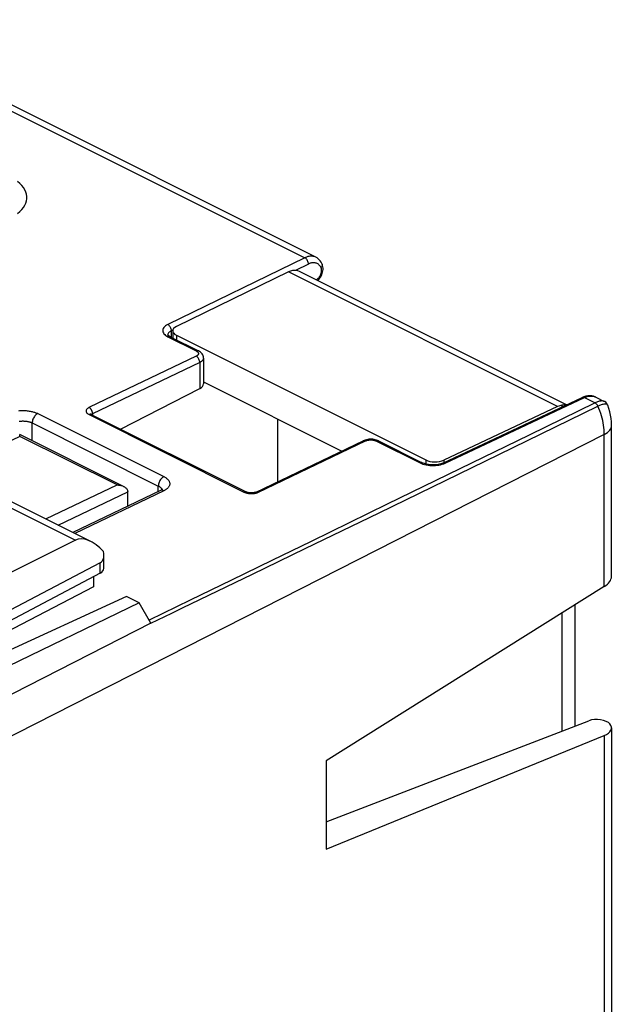
# Model space of a CAD drawing. Units: millimetres. Extents: x -58.6 to 2.4, y -5.8 to 60.9.
# Drawn here: x -20.9 to 2.4, y 22.2 to 60.8 of the extents above; entities that cross this region are included whole.
import ezdxf

# ---------------------------------------------------------------- set-up
doc = ezdxf.new("R2010")
doc.units = ezdxf.units.MM
doc.header["$LTSCALE"] = 16.335
doc.layers.get('0').update_dxf_attribs({"linetype": 'CONTINUOUS'})
doc.layers.add('DRAFT', color=7, linetype='CONTINUOUS')
doc.layers.add('RACCORDO', color=7, linetype='CONTINUOUS')

msp = doc.modelspace()

# ---------------------------------------------------------------- linework, layer by layer
at = {"color": 253, "linetype": 'CONTINUOUS'}
for p, q in [((-21.658, 41.897), (-18.699, 40.417)), ((-17.724, 39.121), (-17.724, 39.521))]:
    msp.add_line(p, q, dxfattribs=at)
at = {"color": 7, "linetype": 'CONTINUOUS'}
for p, q in [((-21.216, 41.924), (-18.102, 40.367)), ((-16.646, 41.775), (-16.616, 41.76)), ((-18.699, 40.417), (-24.021, 37.76)), ((-17.583, 39.298), (-17.583, 39.819)), ((-17.724, 39.521), (-24.184, 36.135)), ((-17.724, 39.121), (-23.767, 35.927))]:
    msp.add_line(p, q, dxfattribs=at)
for centre, major_axis, ratio, start_param, end_param in [((-17.996, 39.196), (-0.736, 1.204), 0.555249, 5.040464, 6.235671), ((-18.083, 40.128), (-0.374, 0.599), 0.554557, -3.183609, -2.156271), ((-18.083, 39.295), (0.5, 0.004), 0.505325, -0.771571, -0.003637)]:
    msp.add_ellipse(centre, major_axis=major_axis, ratio=ratio, start_param=start_param, end_param=end_param, dxfattribs=at)
at = {"layer": 'DRAFT', "color": 7, "linetype": 'CONTINUOUS'}
for p, q in [((-17.993, 38.979), (-17.993, 38.575)), ((-17.993, 38.575), (-23.422, 35.754)), ((-16.699, 38.206), (-23.011, 35.291)), ((-16.202, 37.958), (-22.98, 34.665)), ((-16.202, 37.958), (-16.699, 38.206)), ((-8.858, 31.747), (-8.858, 28.282))]:
    msp.add_line(p, q, dxfattribs=at)
at = {"layer": 'RACCORDO', "color": 253, "linetype": 'CONTINUOUS'}
for p, q in [((-28.387, 60.842), (-9.695, 51.496)), ((-9.695, 51.496), (-15.071, 48.877)), ((-9.554, 51.252), (-10.066, 51.002)), ((0.23, 45.655), (-10.339, 50.94)), ((-15.116, 48.422), (-15.067, 48.394)), ((-15.073, 48.476), (-15.074, 48.464)), ((-15.067, 48.394), (-13.956, 47.839)), ((-14.873, 48.66), (-14.931, 48.632)), ((-14.931, 48.374), (-14.931, 48.632)), ((-14.732, 48.453), (-14.732, 48.275)), ((-13.956, 47.632), (-18.142, 45.628)), ((-13.817, 47.386), (-18.025, 45.373)), ((-13.817, 47.386), (-13.817, 46.366)), ((-4.185, 43.434), (1.286, 46.006)), ((1.286, 46.006), (1.696, 45.801)), ((1.657, 46.053), (1.691, 46.041)), ((1.691, 46.041), (1.725, 46.026)), ((-2.079, 43.775), (1.813, 45.668)), ((1.696, 45.801), (-0.887, 44.538)), ((-20.178, 45.381), (-15.228, 42.906)), ((-18.163, 45.341), (-12.082, 42.301)), ((-18.027, 45.412), (-18.03, 45.426)), ((-18.025, 45.373), (-18.025, 45.32)), ((-20.393, 44.315), (-20.393, 45.013)), ((-20.393, 45.013), (-15.444, 42.538)), ((-20.885, 44.488), (-24.427, 42.793)), ((2.062, 44.561), (-22.267, 32.184)), ((-17.066, 42.579), (-20.885, 44.488)), ((-0.887, 44.538), (-3.605, 43.211)), ((2.062, 38.591), (2.062, 44.561)), ((-11.517, 42.294), (-7.309, 44.308)), ((-6.885, 44.304), (-5.171, 43.446)), ((-6.782, 41.491), (-2.079, 43.775)), ((-4.948, 43.561), (-4.948, 43.401)), ((-4.244, 43.552), (-4.244, 43.454)), ((-4.241, 43.411), (-4.185, 43.434)), ((-3.605, 43.211), (-6.459, 41.819)), ((-19.856, 41.244), (-17.066, 42.579)), ((-15.444, 42.322), (-15.444, 42.538)), ((-19.378, 41.005), (-16.646, 42.313)), ((-15.228, 42.352), (-18.725, 40.678)), ((-11.549, 42.281), (-11.532, 42.287)), ((-11.532, 42.287), (-11.517, 42.294)), ((-9.679, 40.086), (-6.782, 41.491)), ((-11.748, 39.084), (-9.679, 40.086)), ((-14.494, 37.755), (-11.748, 39.084)), ((-15.734, 37.15), (-22.681, 33.616)), ((2.062, 32.746), (2.062, 13.612))]:
    msp.add_line(p, q, dxfattribs=at)
at = {"layer": 'RACCORDO', "color": 7, "linetype": 'CONTINUOUS'}
for p, q in [((-9.263, 51.52), (-27.883, 60.83)), ((-9.01, 51.242), (-9.014, 51.252)), ((-10.339, 50.94), (-14.735, 48.798)), ((0.578, 45.721), (-9.903, 50.962)), ((-15.073, 48.468), (-15.074, 48.47)), ((-15.074, 48.464), (-15.074, 48.464)), ((-15.067, 48.46), (-15.073, 48.468)), ((-14.98, 48.399), (-13.869, 47.844)), ((-14.878, 48.628), (-14.878, 48.348)), ((-14.732, 48.453), (-4.948, 43.561)), ((-13.671, 47.56), (-13.671, 46.545)), ((-13.671, 46.624), (-8.243, 43.91)), ((-16.934, 44.774), (-13.817, 46.366)), ((-4.273, 43.44), (1.198, 46.013)), ((1.263, 46.04), (1.198, 46.013)), ((1.198, 46.013), (1.198, 46.013)), ((1.724, 46.027), (2.061, 45.858)), ((0.23, 45.655), (-4.244, 43.552)), ((0.396, 45.71), (0.396, 45.635)), ((2.196, 45.708), (2.196, 45.708)), ((-18.077, 45.346), (-11.995, 42.305)), ((-10.757, 42.707), (-10.757, 45.167)), ((2.342, 38.991), (2.342, 44.925)), ((2.342, 44.908), (2.342, 44.909)), ((-16.805, 42.521), (-20.885, 44.561)), ((-11.606, 42.3), (-7.398, 44.314)), ((-7.364, 44.329), (-7.399, 44.314)), ((-7.399, 44.314), (-7.398, 44.314)), ((-6.798, 44.308), (-5.084, 43.451)), ((-15.361, 42.361), (-18.799, 40.715)), ((-16.646, 41.746), (-16.646, 42.318)), ((-15.338, 42.373), (-15.361, 42.361)), ((2.062, 38.591), (-8.858, 31.747)), ((-15.736, 37.154), (-16.202, 37.958)), ((0.921, 33.118), (0.921, 37.877)), ((0.396, 37.547), (0.396, 32.916)), ((-8.858, 29.352), (1.46, 33.326)), ((2.342, 33.041), (2.342, 13.959)), ((-8.858, 28.282), (2.062, 32.746))]:
    msp.add_line(p, q, dxfattribs=at)
at = {"layer": 'RACCORDO', "color": 253, "linetype": 'CONTINUOUS'}
for points in [[(-20.974, 53.241), (-20.884, 53.316), (-20.806, 53.394), (-20.741, 53.475), (-20.688, 53.558), (-20.648, 53.643), (-20.621, 53.729), (-20.608, 53.816), (-20.608, 53.904), (-20.62, 53.991), (-20.647, 54.078), (-20.687, 54.164), (-20.739, 54.249), (-20.804, 54.331), (-20.883, 54.412), (-20.972, 54.489)], [(-9.264, 51.521), (-9.292, 51.533), (-9.326, 51.545), (-9.36, 51.553), (-9.395, 51.558), (-9.43, 51.56), (-9.466, 51.56), (-9.501, 51.556), (-9.536, 51.551), (-9.57, 51.543), (-9.603, 51.533), (-9.634, 51.522), (-9.665, 51.51), (-9.695, 51.496)], [(-9.554, 51.252), (-9.556, 51.283), (-9.562, 51.316), (-9.572, 51.348), (-9.586, 51.38), (-9.603, 51.41), (-9.624, 51.438), (-9.646, 51.462), (-9.67, 51.481), (-9.695, 51.496)], [(-9.183, 51.256), (-9.208, 51.27), (-9.233, 51.282), (-9.26, 51.291), (-9.287, 51.297), (-9.315, 51.301), (-9.343, 51.303), (-9.372, 51.303), (-9.4, 51.3), (-9.427, 51.296), (-9.455, 51.289), (-9.481, 51.281), (-9.506, 51.273), (-9.531, 51.263), (-9.554, 51.252)], [(-9.243, 50.636), (-9.233, 50.641), (-9.223, 50.647), (-9.213, 50.654), (-9.203, 50.662), (-9.192, 50.671), (-9.181, 50.68), (-9.169, 50.691), (-9.158, 50.703), (-9.146, 50.716), (-9.135, 50.729), (-9.124, 50.744), (-9.113, 50.76), (-9.103, 50.776), (-9.093, 50.793), (-9.084, 50.811), (-9.075, 50.829), (-9.067, 50.847), (-9.06, 50.866), (-9.054, 50.885), (-9.048, 50.904), (-9.044, 50.922), (-9.04, 50.941), (-9.037, 50.959), (-9.036, 50.977), (-9.035, 50.994), (-9.035, 51.01), (-9.036, 51.026), (-9.037, 51.04), (-9.039, 51.054), (-9.042, 51.067), (-9.045, 51.079), (-9.049, 51.09), (-9.053, 51.1)], [(-9.053, 51.1), (-9.067, 51.127), (-9.082, 51.153), (-9.099, 51.178), (-9.118, 51.2), (-9.138, 51.221), (-9.16, 51.24), (-9.183, 51.256)], [(-9.053, 51.1), (-9.034, 51.124), (-9.018, 51.15), (-9.009, 51.177), (-9.005, 51.203), (-9.006, 51.229), (-9.014, 51.252)], [(-15.071, 48.877), (-15.12, 48.85), (-15.162, 48.822), (-15.197, 48.791), (-15.226, 48.759), (-15.249, 48.725), (-15.264, 48.69), (-15.271, 48.655), (-15.27, 48.619), (-15.262, 48.584), (-15.247, 48.549), (-15.224, 48.514), (-15.194, 48.481), (-15.158, 48.451), (-15.116, 48.422)], [(-14.931, 48.632), (-14.932, 48.664), (-14.938, 48.696), (-14.949, 48.729), (-14.962, 48.761), (-14.98, 48.791), (-15, 48.818), (-15.022, 48.842), (-15.046, 48.862), (-15.071, 48.877)], [(-14.931, 48.632), (-14.965, 48.614), (-14.995, 48.594), (-15.021, 48.572), (-15.042, 48.549), (-15.058, 48.525), (-15.068, 48.501), (-15.073, 48.476)], [(-14.98, 48.399), (-14.997, 48.405), (-15.019, 48.407), (-15.042, 48.403), (-15.067, 48.394)], [(-13.869, 47.844), (-13.887, 47.85), (-13.909, 47.852), (-13.932, 47.848), (-13.956, 47.839)], [(-13.956, 47.839), (-13.947, 47.834), (-13.938, 47.829), (-13.929, 47.824), (-13.921, 47.818), (-13.913, 47.812), (-13.905, 47.805), (-13.898, 47.798), (-13.891, 47.791), (-13.885, 47.783), (-13.88, 47.776)], [(-13.899, 47.671), (-13.906, 47.664), (-13.913, 47.658), (-13.921, 47.652), (-13.929, 47.646), (-13.938, 47.641), (-13.947, 47.636), (-13.956, 47.632)], [(-13.817, 47.386), (-13.819, 47.418), (-13.825, 47.45), (-13.835, 47.483), (-13.849, 47.515), (-13.866, 47.545), (-13.886, 47.573), (-13.908, 47.597), (-13.932, 47.617), (-13.956, 47.632)], [(-13.88, 47.776), (-13.876, 47.768), (-13.873, 47.759), (-13.87, 47.751), (-13.869, 47.742), (-13.868, 47.734), (-13.869, 47.726), (-13.87, 47.717), (-13.873, 47.709), (-13.876, 47.701), (-13.881, 47.693), (-13.886, 47.685), (-13.892, 47.678), (-13.899, 47.671)], [(-13.671, 47.56), (-13.672, 47.545), (-13.674, 47.531), (-13.679, 47.517), (-13.684, 47.503), (-13.692, 47.49), (-13.7, 47.477), (-13.71, 47.464), (-13.721, 47.453), (-13.733, 47.441), (-13.746, 47.431), (-13.759, 47.421), (-13.772, 47.412), (-13.787, 47.403), (-13.802, 47.394), (-13.817, 47.386)], [(1.198, 46.013), (1.215, 46.018), (1.238, 46.02), (1.261, 46.016), (1.286, 46.006)], [(1.286, 46.006), (1.34, 46.029), (1.392, 46.047), (1.443, 46.059), (1.491, 46.066), (1.536, 46.068), (1.579, 46.067), (1.619, 46.062), (1.657, 46.053)], [(-18.142, 45.628), (-18.172, 45.614), (-18.198, 45.599), (-18.22, 45.584), (-18.238, 45.568), (-18.253, 45.552), (-18.264, 45.536), (-18.273, 45.52), (-18.278, 45.503), (-18.281, 45.485), (-18.28, 45.468), (-18.276, 45.451), (-18.269, 45.434), (-18.259, 45.418), (-18.246, 45.401), (-18.23, 45.385), (-18.211, 45.37), (-18.189, 45.355), (-18.163, 45.341)], [(-18.03, 45.426), (-18.033, 45.439), (-18.037, 45.453), (-18.041, 45.467), (-18.047, 45.48), (-18.052, 45.494), (-18.058, 45.507), (-18.065, 45.52), (-18.072, 45.532), (-18.08, 45.544), (-18.088, 45.556), (-18.097, 45.567), (-18.106, 45.577), (-18.115, 45.586), (-18.124, 45.596), (-18.131, 45.606), (-18.138, 45.617), (-18.144, 45.627)], [(2.061, 45.858), (2.043, 45.866), (2.016, 45.873), (1.988, 45.877), (1.958, 45.877), (1.927, 45.875), (1.895, 45.87), (1.862, 45.863), (1.829, 45.854), (1.795, 45.843), (1.762, 45.83), (1.729, 45.816), (1.696, 45.801)], [(1.813, 45.668), (1.804, 45.687), (1.794, 45.706), (1.782, 45.724), (1.769, 45.741), (1.756, 45.756), (1.741, 45.77), (1.727, 45.782), (1.711, 45.792), (1.696, 45.801)], [(2.196, 45.708), (2.188, 45.722), (2.176, 45.735), (2.16, 45.745), (2.14, 45.751), (2.117, 45.755), (2.092, 45.755), (2.065, 45.753), (2.036, 45.749), (2.006, 45.742), (1.975, 45.733), (1.943, 45.723), (1.911, 45.711), (1.878, 45.698), (1.846, 45.683), (1.813, 45.668)], [(2.062, 44.561), (2.06, 44.649), (2.055, 44.739), (2.046, 44.83), (2.034, 44.921), (2.018, 45.014), (1.999, 45.108), (1.976, 45.201), (1.95, 45.295), (1.921, 45.389), (1.888, 45.483), (1.852, 45.576), (1.813, 45.668)], [(-20.919, 45.494), (-20.878, 45.497), (-20.837, 45.5), (-20.795, 45.501), (-20.753, 45.501), (-20.711, 45.501), (-20.67, 45.499), (-20.629, 45.496), (-20.588, 45.492), (-20.548, 45.487), (-20.509, 45.482), (-20.471, 45.475), (-20.434, 45.468), (-20.399, 45.459), (-20.365, 45.451), (-20.333, 45.441), (-20.303, 45.432), (-20.274, 45.422), (-20.247, 45.412), (-20.222, 45.401), (-20.199, 45.391), (-20.178, 45.381)], [(-20.178, 45.381), (-20.206, 45.365), (-20.233, 45.345), (-20.26, 45.321), (-20.285, 45.293), (-20.309, 45.263), (-20.33, 45.23), (-20.349, 45.195), (-20.364, 45.159), (-20.377, 45.122), (-20.386, 45.085), (-20.391, 45.048), (-20.393, 45.013)], [(-18.077, 45.346), (-18.094, 45.352), (-18.116, 45.354), (-18.139, 45.35), (-18.163, 45.341)], [(-18.025, 45.373), (-18.037, 45.366), (-18.048, 45.36), (-18.058, 45.353), (-18.065, 45.345), (-18.069, 45.342)], [(-18.025, 45.373), (-18.025, 45.386), (-18.026, 45.399), (-18.027, 45.412)], [(-20.906, 45.08), (-20.881, 45.083), (-20.857, 45.086), (-20.831, 45.088), (-20.805, 45.089), (-20.779, 45.09), (-20.753, 45.09), (-20.727, 45.089), (-20.701, 45.088), (-20.675, 45.086), (-20.65, 45.083), (-20.625, 45.08), (-20.6, 45.077), (-20.577, 45.072), (-20.554, 45.068), (-20.532, 45.062), (-20.511, 45.057), (-20.491, 45.051), (-20.472, 45.045), (-20.454, 45.039), (-20.437, 45.032), (-20.421, 45.026), (-20.407, 45.019), (-20.393, 45.013)], [(2.062, 44.561), (2.126, 44.598), (2.183, 44.638), (2.232, 44.68), (2.272, 44.724), (2.303, 44.77), (2.326, 44.818), (2.339, 44.866), (2.342, 44.908)], [(-7.398, 44.314), (-7.38, 44.32), (-7.358, 44.322), (-7.334, 44.318), (-7.309, 44.308)], [(-7.309, 44.308), (-7.3, 44.313), (-7.29, 44.317), (-7.279, 44.321), (-7.267, 44.325), (-7.255, 44.329), (-7.242, 44.332), (-7.229, 44.335), (-7.214, 44.339), (-7.199, 44.341), (-7.183, 44.344), (-7.167, 44.346), (-7.15, 44.347), (-7.133, 44.348), (-7.116, 44.349), (-7.099, 44.349), (-7.081, 44.349), (-7.064, 44.348), (-7.047, 44.346), (-7.03, 44.344), (-7.014, 44.342), (-6.998, 44.34), (-6.982, 44.336), (-6.968, 44.333), (-6.953, 44.329), (-6.94, 44.326), (-6.928, 44.322), (-6.916, 44.317), (-6.905, 44.313), (-6.895, 44.308), (-6.885, 44.304)], [(-6.798, 44.308), (-6.815, 44.314), (-6.837, 44.316), (-6.861, 44.313), (-6.885, 44.304)], [(-5.084, 43.451), (-5.101, 43.457), (-5.123, 43.459), (-5.147, 43.455), (-5.171, 43.446)], [(-5.171, 43.446), (-5.116, 43.422), (-5.058, 43.4)], [(-5.058, 43.4), (-4.996, 43.382), (-4.929, 43.367)], [(-4.929, 43.367), (-4.859, 43.355), (-4.788, 43.346), (-4.716, 43.342), (-4.642, 43.341), (-4.57, 43.344), (-4.499, 43.35), (-4.429, 43.36)], [(-4.429, 43.36), (-4.362, 43.374), (-4.3, 43.391), (-4.241, 43.411)], [(-4.273, 43.44), (-4.256, 43.446), (-4.233, 43.448), (-4.21, 43.444), (-4.185, 43.434)], [(-15.228, 42.906), (-15.256, 42.89), (-15.283, 42.87), (-15.31, 42.846), (-15.335, 42.819), (-15.359, 42.788), (-15.38, 42.755), (-15.399, 42.72), (-15.415, 42.684), (-15.427, 42.647), (-15.436, 42.61), (-15.442, 42.573), (-15.444, 42.538)], [(-15.228, 42.906), (-15.205, 42.894), (-15.183, 42.881), (-15.161, 42.868), (-15.14, 42.854), (-15.12, 42.839), (-15.1, 42.823), (-15.082, 42.806), (-15.065, 42.789), (-15.049, 42.771), (-15.036, 42.752), (-15.024, 42.733), (-15.013, 42.714), (-15.005, 42.694), (-14.999, 42.673), (-14.995, 42.653), (-14.994, 42.633), (-14.994, 42.612), (-14.997, 42.592), (-15.001, 42.572), (-15.008, 42.552), (-15.017, 42.532), (-15.028, 42.513), (-15.041, 42.494), (-15.055, 42.477), (-15.071, 42.459), (-15.088, 42.443), (-15.106, 42.427), (-15.125, 42.413), (-15.145, 42.399), (-15.165, 42.386), (-15.186, 42.374), (-15.207, 42.362), (-15.228, 42.352)], [(-15.444, 42.538), (-15.43, 42.531), (-15.416, 42.523), (-15.402, 42.515), (-15.389, 42.506), (-15.376, 42.496), (-15.364, 42.486), (-15.352, 42.476), (-15.342, 42.465), (-15.332, 42.454), (-15.324, 42.443), (-15.316, 42.431), (-15.31, 42.419), (-15.305, 42.406), (-15.302, 42.396)], [(-15.228, 42.352), (-15.255, 42.364), (-15.283, 42.371), (-15.309, 42.373), (-15.334, 42.37), (-15.358, 42.363), (-15.361, 42.361)], [(-11.995, 42.305), (-12.013, 42.311), (-12.035, 42.313), (-12.058, 42.31), (-12.082, 42.301)], [(-12.082, 42.301), (-12.067, 42.293), (-12.05, 42.286), (-12.033, 42.279), (-12.014, 42.273), (-11.995, 42.267), (-11.974, 42.262), (-11.953, 42.257), (-11.931, 42.252)], [(-11.931, 42.252), (-11.908, 42.249), (-11.885, 42.246), (-11.861, 42.243), (-11.837, 42.241)], [(-11.837, 42.241), (-11.813, 42.24), (-11.789, 42.24), (-11.765, 42.241)], [(-11.765, 42.241), (-11.74, 42.242), (-11.717, 42.244), (-11.693, 42.246), (-11.67, 42.249), (-11.648, 42.253), (-11.626, 42.258), (-11.605, 42.263), (-11.585, 42.268), (-11.566, 42.274), (-11.549, 42.281)], [(-11.605, 42.3), (-11.588, 42.306), (-11.565, 42.308), (-11.541, 42.304), (-11.517, 42.294)], [(-6.459, 41.819), (-9.449, 40.362), (-10.994, 39.609), (-12.574, 38.841), (-14.188, 38.056), (-15.804, 37.271)], [(-15.735, 37.152), (-14.917, 37.55), (-14.494, 37.755)]]:
    msp.add_lwpolyline(points, dxfattribs=at)
at = {"layer": 'RACCORDO', "color": 7, "linetype": 'CONTINUOUS'}
for points in [[(-9.014, 51.252), (-9.025, 51.275), (-9.054, 51.328), (-9.088, 51.376), (-9.126, 51.419), (-9.167, 51.457), (-9.21, 51.49), (-9.256, 51.517), (-9.264, 51.521)], [(-8.995, 50.933), (-8.984, 50.987), (-8.978, 51.042), (-8.978, 51.095), (-8.983, 51.147), (-8.994, 51.197), (-9.01, 51.242)], [(-9.188, 50.604), (-9.149, 50.642), (-9.114, 50.684), (-9.082, 50.73)], [(-9.082, 50.73), (-9.054, 50.778), (-9.03, 50.828), (-9.01, 50.88), (-8.995, 50.933)], [(-14.98, 48.399), (-15.013, 48.417), (-15.037, 48.434), (-15.055, 48.448), (-15.067, 48.46)], [(-13.671, 47.56), (-13.671, 47.564), (-13.675, 47.606), (-13.685, 47.647), (-13.702, 47.687), (-13.724, 47.724), (-13.753, 47.759), (-13.786, 47.79), (-13.823, 47.818), (-13.869, 47.844)], [(1.419, 46.077), (1.341, 46.063), (1.263, 46.04)], [(1.726, 46.026), (1.704, 46.036), (1.638, 46.06), (1.568, 46.076), (1.495, 46.081), (1.419, 46.077)], [(2.196, 45.708), (2.192, 45.718), (2.173, 45.756), (2.147, 45.792), (2.115, 45.823), (2.077, 45.85), (2.061, 45.858)], [(2.342, 44.925), (2.337, 45.056), (2.324, 45.187), (2.303, 45.318), (2.275, 45.449), (2.239, 45.578), (2.196, 45.708)], [(-18.077, 45.346), (-18.082, 45.349), (-18.092, 45.354), (-18.098, 45.358), (-18.099, 45.36)], [(-20.885, 44.488), (-20.884, 44.503), (-20.885, 44.516), (-20.885, 44.527), (-20.885, 44.537), (-20.885, 44.546), (-20.885, 44.553), (-20.885, 44.557), (-20.885, 44.56), (-20.885, 44.561)], [(-7.176, 44.371), (-7.226, 44.366), (-7.274, 44.357), (-7.32, 44.344), (-7.364, 44.329)], [(-7.026, 44.371), (-7.076, 44.374), (-7.126, 44.374), (-7.176, 44.371)], [(-6.928, 44.354), (-6.976, 44.364), (-7.026, 44.371)], [(-6.798, 44.308), (-6.837, 44.326), (-6.882, 44.342), (-6.928, 44.354)], [(-4.273, 43.44), (-4.312, 43.424), (-4.357, 43.408), (-4.408, 43.395), (-4.464, 43.383), (-4.523, 43.375), (-4.585, 43.369), (-4.649, 43.366), (-4.713, 43.367), (-4.776, 43.372), (-4.838, 43.379), (-4.897, 43.389), (-4.952, 43.403), (-5.003, 43.418), (-5.047, 43.434), (-5.084, 43.451)], [(-17.066, 42.579), (-17.036, 42.578), (-17.006, 42.576), (-16.975, 42.572), (-16.944, 42.567), (-16.913, 42.56), (-16.883, 42.552), (-16.853, 42.541), (-16.824, 42.53), (-16.805, 42.521)], [(-16.805, 42.521), (-16.797, 42.516), (-16.77, 42.501), (-16.745, 42.484), (-16.722, 42.466), (-16.701, 42.445), (-16.683, 42.423), (-16.668, 42.399), (-16.656, 42.372), (-16.649, 42.343), (-16.646, 42.313)], [(-15.292, 42.405), (-15.301, 42.396), (-15.317, 42.385), (-15.338, 42.373)], [(-15.291, 42.399), (-15.288, 42.408), (-15.286, 42.411), (-15.287, 42.41), (-15.292, 42.405)], [(-11.606, 42.3), (-11.617, 42.295), (-11.634, 42.289), (-11.655, 42.283), (-11.68, 42.277), (-11.708, 42.272), (-11.737, 42.268), (-11.769, 42.266), (-11.801, 42.266), (-11.833, 42.267), (-11.864, 42.27), (-11.894, 42.274), (-11.922, 42.28), (-11.947, 42.286), (-11.968, 42.293), (-11.985, 42.3), (-11.995, 42.305)]]:
    msp.add_lwpolyline(points, dxfattribs=at)
for centre, major_axis, ratio, start_param, end_param in [((-10.351, 50.067), (0.441, 0.898), 0.60701, 0.427845, 0.663072), ((-10.354, 50.069), (0.454, 0.891), 0.617698, 0.004305, 0.436397), ((-14.378, 48.622), (0.5, -0.007), 0.489238, 2.371796, 3.933866), ((-14.171, 46.543), (0.5, 0.004), 0.505325, -0.789025, -0.003584), ((0.217, 44.783), (0.454, 0.891), 0.617698, 0.436397, 0.671624), ((0.22, 44.782), (0.441, 0.898), 0.60701, 0.176801, 0.427845), ((-4.594, 43.73), (0.5, -0.007), 0.489238, -2.349319, -0.78725), ((1.342, 38.937), (0.999, 0.077), 0.551298, -0.810429, -0.042699), ((1.81, 33.148), (0.5, -0.033), 0.444831, 0.389719, 2.377197), ((1.342, 33.094), (1, -0.067), 0.444831, -0.738216, 0.389719)]:
    msp.add_ellipse(centre, major_axis=major_axis, ratio=ratio, start_param=start_param, end_param=end_param, dxfattribs=at)

doc.saveas('drawing.dxf')
